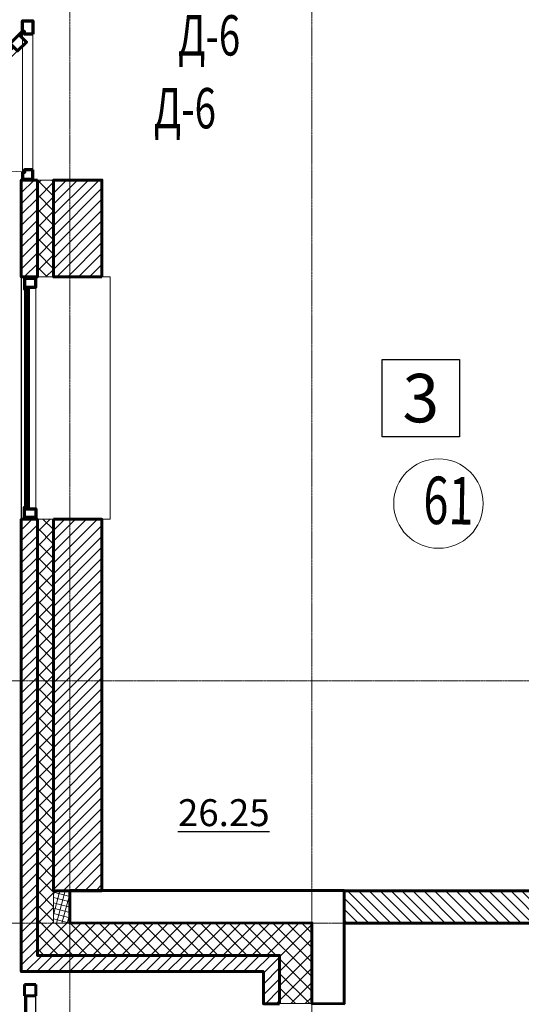
# Model space of a CAD drawing. Units: metres. Extents: x -90065 to 688994, y -80740 to 14261.
# Drawn here: x 44877 to 47984, y -57557 to -51461 of the extents above; entities that cross this region are included whole.
import ezdxf
from ezdxf.enums import TextEntityAlignment as Align

# ---------------------------------------------------------------- set-up
doc = ezdxf.new("R2010")
doc.units = ezdxf.units.M
doc.linetypes.add('______5', pattern=[1.1, 0.8, -0.1, 0.1, -0.1])
for name, color, linetype, lineweight in [('бетон', 250, 'Continuous', 60), ('газобетон', 252, 'Continuous', 60), ('окна и витражи', 134, 'Continuous', 5), ('окна и витражи @ 100', 134, 'Continuous', 5), ('Оси', 40, '______5', 18), ('текст', 7, 'Continuous', 30), ('утеплитель', 44, 'Continuous', 15)]:
    doc.layers.add(name, color=color, linetype=linetype, lineweight=lineweight)
doc.layers.add('маркировка вся', color=170, linetype='Continuous')
doc.styles.add('GOST 2.304', font='isocpeui.ttf')
pattern_1 = [(45, (-431224.376, -200639.68), (-33.6759605, 33.6759605), [])]

# ---------------------------------------------------------------- blocks, each defined once
blk = doc.blocks.new('балкон')
at = {"layer": 'окна и витражи', "lineweight": 70}
for points in [[(-0.65, -0.821), (-0.138, -0.821), (-0.138, -0.652), (0, -0.652), (0, 0), (-0.65, 0), (-0.65, -0.821)], [(-0.65, -9.215), (-0.138, -9.215), (-0.138, -9.384), (0, -9.384), (0, -9.794), (-0.65, -9.794), (-0.65, -9.215)]]:
    blk.add_lwpolyline(points, dxfattribs=at)
at = {"layer": 'окна и витражи', "lineweight": 15}
blk.add_lwpolyline([(0, 0), (-0.65, 0), (-0.65, -9.794), (0, -9.794)], close=True, dxfattribs=at)
at = {"layer": 'окна и витражи', "lineweight": 60, "ltscale": 100}
for points in [[(0.754, -1.406), (0.294, -1.866), (-0.259, -1.312), (0.13, -0.923), (-0.035, -0.749), (0.031, -0.683), (0.754, -1.406)], [(5.421, -6.073), (4.961, -6.532), (5.514, -7.086), (5.903, -6.697), (6.078, -6.862), (6.144, -6.796), (5.421, -6.073)]]:
    blk.add_lwpolyline(points, dxfattribs=at)
at = {"layer": 'окна и витражи', "lineweight": 13, "ltscale": 100}
blk.add_lwpolyline([(5.421, -6.073), (4.961, -6.532), (0.294, -1.866), (0.754, -1.406), (5.421, -6.073)], dxfattribs=at)
at = {"layer": 'окна и витражи', "lineweight": 15, "ltscale": 100}
for points in [[(0.545, -1.614), (0.502, -1.657), (5.169, -6.324), (5.212, -6.281)], [(0.687, -1.473), (0.644, -1.516), (5.311, -6.183), (5.354, -6.14)]]:
    blk.add_lwpolyline(points, close=True, dxfattribs=at)
at = {"layer": 'окна и витражи', "lineweight": 15}
blk.add_arc((0, -0.652), 8.688, 269.38416, 315, dxfattribs=at)

msp = doc.modelspace()

# ---------------------------------------------------------------- hatches: boundary and pattern name
at = {"layer": 'газобетон', "lineweight": 9}
h = msp.add_hatch(dxfattribs=at)
h.set_pattern_fill('ANSI31', color=256, scale=15)
h.set_pattern_definition(pattern_1)
h.paths.add_polyline_path([(45386.5, -53053.3), (45086.5, -53053.3), (45086.5, -52453.5), (45386.5, -52453.5)])
h.paths.add_polyline_path([(44986.5, -52453.5), (44886.5, -52453.5), (44886.5, -53053.3), (44986.5, -53053.3)])
at = {"layer": 'газобетон', "lineweight": 15}
h = msp.add_hatch(dxfattribs=at)
h.set_pattern_fill('ANSI31', color=256, scale=15, angle=-90)
h.set_pattern_definition([(315, (-98399.65, 455357.375), (33.6759605, 33.6759605), [])])
h.paths.add_polyline_path([(49286.3, -54153.8), (49286.3, -56853.5), (49186.3, -56853.5), (49186.3, -54153.8)])
edge = h.paths.add_edge_path()
edge.add_line((45386.5, -54153.8), (45386.5, -54157.3))
edge.add_line((45386.5, -54157.3), (45386.5, -54253.8))
edge.add_line((45386.5, -54253.8), (45386.5, -54953.8))
at = {"layer": 'газобетон', "lineweight": 9}
h = msp.add_hatch(dxfattribs=at)
h.set_pattern_fill('ANSI31', color=256, scale=15, angle=90)
h.set_pattern_definition([(135, (278589.873, -523930.828), (-33.6759605, -33.6759605), [])])
edge = h.paths.add_edge_path()
edge.add_line((52486.4, -57053.5), (50986.4, -57053.5))
edge.add_line((50986.4, -57053.5), (50986.4, -59753.5))
edge.add_line((50986.4, -59753.5), (50886.4, -59753.5))
edge.add_line((50886.4, -59753.5), (50886.4, -57053.5))
edge.add_line((50886.4, -57053.5), (46886.4, -57053.5))
edge.add_line((46886.4, -57053.5), (46886.4, -56853.5))
edge.add_line((46886.4, -56853.5), (49186.2, -56853.5))
edge.add_line((49186.2, -56853.5), (49186.2, -54153.8))
edge.add_line((49186.2, -54153.8), (49286.2, -54153.8))
edge.add_line((49286.2, -54153.8), (49286.2, -56853.5))
edge.add_line((49286.2, -56853.5), (52486.4, -56853.5))
edge.add_line((52486.4, -56853.5), (52486.4, -57053.3))
h = msp.add_hatch(dxfattribs=at)
h.set_pattern_fill('ANSI31', color=256, scale=15)
h.set_pattern_definition(pattern_1)
h.paths.add_polyline_path([(45386.5, -54553.3), (45086.5, -54553.3), (45086.5, -56853.5), (45386.5, -56853.5)], flags=17)
edge = h.paths.add_edge_path()
edge.add_line((46486.5, -57553.5), (46486.5, -57253.5))
edge.add_line((46486.5, -57253.5), (44986.5, -57253.5))
edge.add_line((44986.5, -57253.5), (44986.5, -54553.3))
edge.add_line((44986.5, -54553.3), (44886.5, -54553.3))
edge.add_line((44886.5, -54553.3), (44886.5, -57353.5))
edge.add_line((44886.5, -57353.5), (46386.5, -57353.5))
edge.add_line((46386.5, -57353.5), (46386.5, -57553.5))
edge.add_line((46386.5, -57553.5), (46486.5, -57553.5))
at = {"layer": 'утеплитель'}
h = msp.add_hatch(dxfattribs=at)
h.set_pattern_fill('ANSI37', color=256, scale=20)
h.set_pattern_definition([(45, (-431224.376, -200639.68), (-44.901281, 44.901281), []), (135, (-431224.376, -200639.68), (-44.901281, -44.901281), [])])
h.paths.add_polyline_path([(45086.5, -52453.5), (44986.5, -52453.5), (44986.5, -53053.3), (45086.5, -53053.3)])
h = msp.add_hatch(dxfattribs=at)
h.set_pattern_fill('ANSI37', color=256, scale=20)
h.set_pattern_definition([(45, (-431224.376, -200638.796), (-44.901281, 44.901281), []), (135, (-431224.376, -200638.796), (-44.901281, -44.901281), [])])
edge = h.paths.add_edge_path()
edge.add_line((46486.5, -57552.6), (46686.5, -57552.6))
edge.add_line((46686.5, -57552.6), (46686.5, -57053.5))
edge.add_line((46686.5, -57053.5), (45086.5, -57052.7))
edge.add_line((45086.5, -57052.7), (45086.5, -54552.4))
edge.add_line((45086.5, -54552.4), (44986.5, -54552.4))
edge.add_line((44986.5, -54552.4), (44986.5, -57252.6))
edge.add_line((44986.5, -57252.6), (46486.5, -57252.6))
edge.add_line((46486.5, -57252.6), (46486.5, -57552.6))
h = msp.add_hatch(dxfattribs=at)
h.set_pattern_fill('ANSI37', color=256, scale=10, angle=-60)
h.set_pattern_definition([(345, (-83399.652, 434557.267), (8.2175047, 30.668145), []), (75, (-83399.652, 434557.267), (-30.668145, 8.2175047), [])])
h.paths.add_polyline_path([(45086.5, -56853.6), (45086.5, -57053.6), (45186.5, -57053.6), (45186.5, -56853.6)])

# ---------------------------------------------------------------- linework, layer by layer
at = {"layer": 'бетон'}
msp.add_lwpolyline([(45186.5, -56852.6), (45186.5, -57052.6), (46686.5, -57053.5), (46686.5, -57552.6), (46886.4, -57552.7), (46886.4, -56852.6), (45186.5, -56852.6)], dxfattribs=at)
at = {"layer": 'газобетон', "ltscale": 100}
for p, q in [((44886.5, -57353.5), (44886.5, -54972.2)), ((44986.5, -56453.8), (44986.5, -57253.5))]:
    msp.add_line(p, q, dxfattribs=at)
at = {"layer": 'газобетон'}
for points in [[(44986.5, -52453.5), (44886.5, -52453.5), (44886.5, -53053.3), (44986.5, -53053.3)], [(45386.5, -53053.3), (45086.5, -53053.3), (45086.5, -52453.5), (45386.5, -52453.5)], [(45086.5, -54553.3), (45386.4, -54553.3), (45386.4, -56853.5), (45086.5, -56853.5)]]:
    msp.add_lwpolyline(points, close=True, dxfattribs=at)
for points in [[(52486.4, -57053.5), (50986.4, -57053.5), (50986.4, -59753.5), (50886.4, -59753.5), (50886.4, -57053.5), (46886.4, -57053.5), (46886.4, -56853.5), (49186.2, -56853.5), (49186.2, -54153.8), (49286.2, -54153.8), (49286.2, -56853.5), (52486.4, -56853.5), (52486.4, -57053.3)], [(46486.5, -57553.5), (46486.5, -57253.5), (44986.5, -57253.5), (44986.5, -54553.3), (44886.5, -54553.3), (44886.5, -57353.5), (46386.5, -57353.5), (46386.5, -57553.5), (46486.5, -57553.5)]]:
    msp.add_lwpolyline(points, dxfattribs=at)
at = {"layer": 'маркировка вся', "linetype": 'Continuous', "lineweight": 25, "ltscale": 100}
msp.add_lwpolyline([(47601.2, -54043.5), (47121.2, -54043.5), (47121.2, -53563.5), (47601.2, -53563.5), (47601.2, -54043.5)], dxfattribs=at)
at = {"layer": 'маркировка вся', "lineweight": 15, "ltscale": 100}
msp.add_circle((47470.7, -54456.3), 277.1, dxfattribs=at)
at = {"layer": 'окна и витражи', "lineweight": 30, "ltscale": 100}
for p, q in [((44886.5, -53053.3), (44886.5, -54553.3)), ((44906.5, -57433.6), (44976.5, -57433.6)), ((44906.5, -57503.6), (44906.5, -58533.6)), ((44976.5, -57503.6), (44906.5, -57503.6)), ((44976.5, -58533.6), (44976.5, -57503.6))]:
    msp.add_line(p, q, dxfattribs=at)
at = {"layer": 'окна и витражи', "lineweight": 60, "ltscale": 100}
for p, q in [((44906.5, -57503.6), (44906.5, -57433.6)), ((44906.5, -57433.6), (44976.5, -57433.6)), ((44976.5, -57433.6), (44976.5, -57503.6)), ((44976.5, -57503.6), (44906.5, -57503.6))]:
    msp.add_line(p, q, dxfattribs=at)
at = {"layer": 'окна и витражи', "lineweight": 15, "ltscale": 100}
for p, q in [((44921.5, -57433.6), (44915.4, -57433.6)), ((44915.5, -58533.6), (44915.5, -57503.6)), ((44915.5, -57503.6), (44921.5, -57503.6)), ((44921.5, -57503.6), (44921.5, -58533.6))]:
    msp.add_line(p, q, dxfattribs=at)
at = {"layer": 'окна и витражи'}
for points in [[(45436.3, -53053.3), (44886.5, -53053.3), (44886.5, -54553.3), (45436.3, -54553.3)], [(44906.5, -54543.5), (44976.5, -54543.5), (44976.5, -53063.1), (44906.5, -53063.1)]]:
    msp.add_lwpolyline(points, close=True, dxfattribs=at)
at = {"layer": 'окна и витражи', "lineweight": 70}
for points in [[(44976.5, -53063.1), (44906.5, -53063.1), (44906.5, -53128.1), (44915.5, -53128.1), (44915.5, -53117.2), (44976.5, -53117.2), (44976.5, -53063.1)], [(44976.5, -54543.5), (44906.5, -54543.5), (44906.5, -54478.5), (44915.5, -54478.5), (44915.5, -54489.4), (44976.5, -54489.4), (44976.5, -54543.5)]]:
    msp.add_lwpolyline(points, dxfattribs=at)
at = {"layer": 'окна и витражи', "lineweight": 30}
for points in [[(44921.5, -54489.4), (44915.5, -54489.4), (44915.5, -53117.2), (44921.5, -53117.2)], [(44935, -54489.4), (44928.9, -54489.4), (44928.9, -53117.2), (44935, -53117.2)]]:
    msp.add_lwpolyline(points, close=True, dxfattribs=at)
at = {"layer": 'Оси'}
for p, q in [((45186.5, -73939.1), (45186.5, -30136.8)), ((46686.5, -73939.1), (46686.5, -30136.8))]:
    msp.add_line(p, q, dxfattribs=at)
for points in [[(14018.3, -55553.5), (102528.3, -55553.5)], [(14018.3, -57053.5), (102528.3, -57053.5)]]:
    msp.add_lwpolyline(points, dxfattribs=at)
at = {"layer": 'утеплитель', "lineweight": 15, "ltscale": 100}
msp.add_line((44986.5, -56453.8), (44986.5, -57253.5), dxfattribs=at)
at = {"layer": 'утеплитель'}
for points in [[(45086.5, -52453.5), (44986.5, -52453.5), (44986.5, -53053.3), (45086.5, -53053.3)], [(45086.5, -56853.6), (45086.5, -57053.6), (45186.5, -57053.6), (45186.5, -56853.6)]]:
    msp.add_lwpolyline(points, close=True, dxfattribs=at)
msp.add_lwpolyline([(46486.5, -57552.6), (46686.5, -57552.6), (46686.5, -57053.5), (45086.5, -57052.7), (45086.5, -54552.4), (44986.5, -54552.4), (44986.5, -57252.6), (46486.5, -57252.6), (46486.5, -57552.6)], dxfattribs=at)

# ---------------------------------------------------------------- block references
at = {"layer": 'окна и витражи @ 100', "lineweight": 15, "xscale": -100, "yscale": 100, "zscale": 100}
msp.add_blockref('балкон', (44893.3, -51467.6), dxfattribs=at)

# ---------------------------------------------------------------- texts
at = {"layer": 'маркировка вся', "linetype": 'Continuous', "lineweight": 25, "ltscale": 100}
msp.add_text('3', height=300, dxfattribs=at).set_placement((47361.2, -53803.5), align=Align.MIDDLE_CENTER)
at = {"layer": 'маркировка вся', "style": 'GOST 2.304', "width": 0.7}
msp.add_text('61', height=293.75, rotation=359.02438, dxfattribs=at).set_placement((47374.8, -54581.8))
at = {"layer": 'текст', "lineweight": -3, "style": 'GOST 2.304', "width": 0.7}
for p in [(45857.3, -51682.5), (45707.2, -52133.4)]:
    msp.add_text('Д-6', height=250, dxfattribs=at).set_placement(p)
at = {"layer": 'текст', "color": 5, "lineweight": 30, "ltscale": 100, "insert": (46424.9, -56453.4), "char_height": 166.67, "attachment_point": 9, "style": 'GOST 2.304'}
msp.add_mtext_dynamic_manual_height_columns('{\\L26.25}', width=388.791, gutter_width=2500, heights=[0], dxfattribs=at)

doc.saveas('drawing.dxf')
